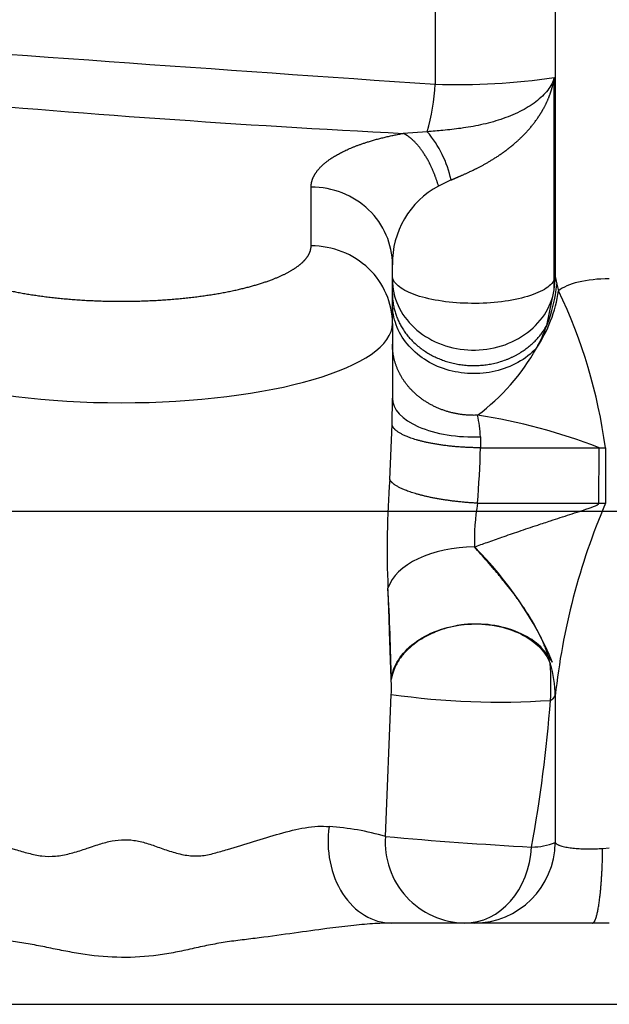
# Model space of a CAD drawing. Units: millimetres. Extents: x 0 to 408, y 0 to 202.
# Drawn here: x 181 to 184, y 134 to 139 of the extents above; entities that cross this region are included whole.
import ezdxf
from ezdxf.enums import TextEntityAlignment as Align
from ezdxf.lldxf.tags import DXFTag

# ---------------------------------------------------------------- set-up
doc = ezdxf.new("R2010")
doc.units = ezdxf.units.MM
for name, color, linetype in [('31A00-01771_000_', 7, 'Continuous'), ('DV3_Predeterminado', 7, 'Continuous'), ('Predeterminado', 7, 'Continuous')]:
    doc.layers.add(name, color=color, linetype=linetype)
doc.styles.add('SEACAD_Arial', font='arial.ttf')
tags = doc.linetypes.add('CENTER2', pattern=[28.575000000000003, 19.05, -3.175, 3.175, -3.175]).pattern_tags.tags
tags[10:11] = [DXFTag(74, 4), DXFTag(75, 0), DXFTag(340, '0'), DXFTag(46, 0.0), DXFTag(50, 0.0), DXFTag(44, 0.0), DXFTag(45, 0.0)]
tags[8:9] = [DXFTag(74, 4), DXFTag(75, 0), DXFTag(340, '0'), DXFTag(46, 0.0), DXFTag(50, 0.0), DXFTag(44, 0.0), DXFTag(45, 0.0)]
tags[6:7] = [DXFTag(74, 4), DXFTag(75, 0), DXFTag(340, '0'), DXFTag(46, 0.0), DXFTag(50, 0.0), DXFTag(44, 0.0), DXFTag(45, 0.0)]
tags[4:5] = [DXFTag(74, 4), DXFTag(75, 0), DXFTag(340, '0'), DXFTag(46, 0.0), DXFTag(50, 0.0), DXFTag(44, 0.0), DXFTag(45, 0.0)]
tags = doc.linetypes.add('HIDDEN2', pattern=[4.762499999999999, 3.175, -1.5875]).pattern_tags.tags
tags[6:7] = [DXFTag(74, 4), DXFTag(75, 0), DXFTag(340, '0'), DXFTag(46, 0.0), DXFTag(50, 0.0), DXFTag(44, 0.0), DXFTag(45, 0.0)]
tags[4:5] = [DXFTag(74, 4), DXFTag(75, 0), DXFTag(340, '0'), DXFTag(46, 0.0), DXFTag(50, 0.0), DXFTag(44, 0.0), DXFTag(45, 0.0)]
doc.dimstyles.new('SOLE', dxfattribs={"dimtxt": 2.600000000000001, "dimasz": 2.080000000000001, "dimexe": 1.3, "dimexo": 1.3, "dimgap": 0.6500000000000001, "dimtad": 1, "dimlfac": 8.333333333333334, "dimdsep": 46, "dimtxsty": 'SEACAD_Arial', "dimblk1": '_SE_FILLED', "dimblk2": '_SE_FILLED', "dimsah": 1, "dimcen": 1.3, "dimadec": 0, "dimazin": 0, "dimtfac": 0.7, "dimtdec": 3, "dimtmove": 0, "dimatfit": 3, "dimfxl": 1, "dimarcsym": 0})

# ---------------------------------------------------------------- blocks, each defined once
blk = doc.blocks.new('SE3')
at = {"layer": '31A00-01771_000_', "color": 7, "linetype": 'Continuous'}
for p, q in [((183.7029413251922, 140.3919356339458), (183.7029413251922, 137.4108349569146)), ((183.1715593978184, 140.2038944805647), (183.1715593978184, 138.2623155809849)), ((183.6984351848529, 137.3970495174319), (183.6984351848531, 138.2922629780946)), ((183.136429310697, 138.0524373691411), (183.030403470057, 138.0447540782971)), ((183.2418044833985, 137.8384381155349), (183.1863118935012, 137.8114658444161)), ((182.6222203427369, 137.5467295137651), (182.6222203427369, 137.8071709697776)), ((183.7029413264398, 137.4108349125154), (183.698435133987, 137.3970494116699)), ((183.7029413251882, 137.4108349568971), (183.7092501719584, 137.3774256348099)), ((183.6984356106608, 137.3515521811564), (183.6984351558071, 137.3970494265479)), ((183.709250184374, 137.3774256912356), (183.7179155342503, 137.3476591040172)), ((183.6653191602556, 137.193629748125), (183.698435191977, 137.3515492363099)), ((182.980540695866, 136.7556904689519), (182.982220342737, 136.8714469176451)), ((182.9700848231952, 136.5114520676033), (182.9805406163191, 136.755690741637)), ((183.371738521257, 136.7006164694683), (183.372204879057, 136.6520869715791)), ((183.372203927802, 136.6520870495094), (183.8968033694262, 136.652154394191)), ((183.8963781866401, 136.4067100559598), (183.8968067866017, 136.6521545268002)), ((183.9254443469916, 136.6524566230978), (183.9253121633376, 136.4070101756529)), ((183.3591740385503, 136.4066458055446), (183.896378188261, 136.4067099989882)), ((182.9514766674075, 134.9304022123615), (182.9772585145105, 135.5596993902089)), ((183.9129306599863, 134.8772409343901), (183.942220342737, 134.8798831151774)), ((180.452884954965, 134.1867295010731), (192.006220342737, 134.1867295010731))]:
    blk.add_line(p, q, dxfattribs=at)
at = {"layer": '31A00-01771_000_', "color": 7, "linetype": 'HIDDEN2'}
for p, q in [((182.982220342737, 137.2024597889344), (182.982220342737, 137.4629012589052)), ((182.982220342737, 137.2024597889349), (182.982220342737, 136.8714469176312)), ((183.7029375726553, 135.553394628838), (183.7029391535511, 134.903579605785)), ((183.867732270417, 134.5467295010731), (182.978401444137, 134.5467295010731)), ((183.9422203919134, 134.5467097851067), (183.867732270417, 134.5467295010731))]:
    blk.add_line(p, q, dxfattribs=at)
at = {"layer": '31A00-01771_000_', "color": 7, "linetype": 'Continuous'}
for centre, radius, start, end in [((230.4175028706598, 822.1174259467805), 685.4852233306348, 265.8059603949778, 266.0478491892332), ((183.2626125155909, 141.3101480329627), 3.049192431372965, 268.2888152592153, 278.2174507634185), ((182.1882380872291, 138.3190282930855), 0.9849554666841993, 344.2962829546359, 356.6991317653483), ((185.8739584856264, 193.4427434512114), 55.47092057992431, 264.82941716424, 267.0616110876609), ((182.7678046824387, 137.737979808677), 0.4845283004137436, 11.96605382651606, 40.46604875220988), ((183.3691115067334, 137.4704008576332), 0.3869638438706136, 118.1898410933519, 181.1104982901529), ((183.1015849912551, 137.4267289229926), 0.6015663953918465, 352.8207893283278, 358.4860133884252), ((183.0980546922419, 137.4263587114518), 0.6131511641818406, 337.6933180404282, 355.4225946666437), ((183.0885747011455, 137.4437148782867), 0.6366290883569784, 326.5603153692474, 351.3219655303733), ((181.5496482089949, 136.3218228856014), 2.398691964673879, 7.922828434476949, 25.31945613461998), ((182.9979680512072, 137.4344238384346), 0.7094661945272834, 331.2238565756555, 340.1594671208455), ((182.7832953726721, 137.5651847049162), 0.9606412851483612, 306.8237583585935, 330.5515526904346), ((182.9802421214446, 134.3063818762409), 2.518479066241343, 68.65793791426582, 81.34897825958059), ((182.7611650028741, 136.6682777412668), 0.6114293257552335, 3.031797190803184, 12.07729672934603), ((178.0459332236355, 136.8117963436881), 5.328665103161758, 355.6394643667963, 358.2824899939422), ((183.8880074272601, 138.843482136175), 2.191345303932142, 270.2300272853127, 270.9788725754448), ((187.1288350561948, 136.2047935517941), 4.170041028218593, 175.7827518489042, 182.3924968653502), ((184.3299763308461, 136.2390435676467), 0.9851640437276541, 170.2048358309444, 181.5317530555227), ((186.7104114289405, 135.2256939341051), 3.025274653670094, 157.0154875487951, 173.781463940448), ((181.6661418815331, 135.600895706828), 2.017322921000515, 358.0745782139713, 2.715644100190661), ((181.9867300668907, 135.5873042499409), 0.9909123924075249, 358.4036542444093, 2.201595029430079), ((183.4547495586868, 138.8606822168949), 3.335338817157083, 261.7691772678358, 273.9124357811751), ((176.8948808532602, 136.0781053797498), 6.809289415597071, 349.8942981886866, 355.4093593954022), ((182.6202732322473, 133.7794612199388), 1.197647868398613, 73.94589893229143, 86.0698868437594), ((183.3075245826193, 134.9037357278806), 0.357045137318385, 175.7168164202284, 269.1541108003395), ((184.5505826351924, 152.4355789628617), 17.57806473587397, 264.7804906881794, 266.8952580001486), ((183.5948147410226, 135.1815695446918), 0.2982772494940685, 270.713479907123, 291.2535837978932)]:
    blk.add_arc(centre, radius, start, end, dxfattribs=at)
at = {"layer": '31A00-01771_000_', "color": 7, "linetype": 'HIDDEN2'}
for centre, radius, start, end in [((182.2158507087133, 135.0758759945097), 1.602416601992733, 22.96587734866664, 45.19011971497991), ((171.7863297086937, 135.4194570477214), 11.19280275513366, 1.054069260342576, 3.130582139531253)]:
    blk.add_arc(centre, radius, start, end, dxfattribs=at)
at = {"layer": '31A00-01771_000_', "color": 7, "linetype": 'Continuous'}
for centre, major_axis, ratio, start_param, end_param in [((182.6222206683396, 137.4629015677632), (-0.3599996757175578, -1.44013919539665e-08), 0.9563047458968862, 3.141592653589793, 4.712389839247965), ((182.6222203427369, 137.2024597889344), (-0.3600000000000003, -1.769417945496343e-15), 0.9563047559629582, 3.141592653589788, 4.712388980384685), ((183.942220342737, 137.318462214598), (-0.2400000000000002, 9.367506770274758e-16), 0.3420201433259301, 4.712388980384691, 5.919531307482393), ((181.782220342737, 137.2024597889263), (-1.2, -6.557254739192331e-15), 0.2923717047229875, 0, 3.141592653589774), ((183.3422199599127, 136.8714468204459), (0.3599996171759678, -4.130706193761213e-12), 0.4761324547707297, 3.141592653589849, 4.794477166396023), ((183.8830458613271, 136.5566436198871), (0.5999292029995583, -0.0007854438483926966), 0.2499529402083606, -1.548245538033066, -1.499958961398196), ((183.1047311279297, 135.561486559155), (0.5862371646382785, -0.1277709745258375), 0.9341683495824222, 0.2148200658700832, 0.471620402021719), ((183.104723309168, 135.561486543637), (0.6000075185267584, 5.798354960340202e-06), 0.1746881064571632, -0.2741525861259362, -0.0773348747704734), ((182.9784006516008, 134.9067288750623), (-3.814260740586661e-08, -0.3599993739897864), 0.7806541130669109, 4.523592071655063, 6.283185307179586), ((183.3022538154034, 134.906729287597), (-4.822975352425372e-11, -0.3599997865240232), 0.8247352152076557, 0, 1.50571169500259), ((183.3440176541961, 134.9067291757485), (-2.061784076801132e-10, -0.3599996746755003), 0.9970431946886514, 0, 1.562047313523734)]:
    blk.add_ellipse(centre, major_axis=major_axis, ratio=ratio, start_param=start_param, end_param=end_param, dxfattribs=at)
at = {"layer": '31A00-01771_000_', "color": 7, "linetype": 'HIDDEN2'}
blk.add_ellipse((183.3164909585645, 136.0116792399902), major_axis=(0.3592621891582448, 0.02302127583312363), ratio=0.5558824172315128, start_param=1.455344995975675, end_param=2.93198616797231, dxfattribs=at)
for points, degree, knots in [([(183.6984347682503, 138.2922624407593), (183.698382693769, 138.2921116323368), (183.6982785239929, 138.2918103922792), (183.6980706133206, 138.2912094263752), (183.6977092406453, 138.2901579353815), (183.6970010500222, 138.2880586143226), (183.6956734059672, 138.2838708574847), (183.6929304803876, 138.2755401382259), (183.6852538347376, 138.2591538625893), (183.6649938930926, 138.2271321113931), (183.6210622279453, 138.1842001652954), (183.549281205809, 138.1402815253026), (183.4649487490921, 138.105872982395), (183.3756459371269, 138.0817531087321), (183.288718417923, 138.066810173917), (183.2090157730338, 138.0583349140697), (183.159541314445, 138.0543151519521), (183.1364292925994, 138.0524373903723)], 3, [0, 0, 0, 0, 0.001143248113006035, 0.002286689406951536, 0.004572939393293507, 0.009142976240144485, 0.01826938879448059, 0.03646530626689837, 0.0727313782723431, 0.1449598432252964, 0.2877311946776882, 0.4272469079305878, 0.5618564455791171, 0.6889303209304376, 0.8054142045170569, 0.9090991390613985, 1, 1, 1, 1]), ([(183.2418044789354, 137.8384380926707), (183.275218321857, 137.8530879333691), (183.3174866354969, 137.8709687852011), (183.3785032549769, 137.8966365513691), (183.4753549176569, 137.9540489957851), (183.563506071657, 138.0362576747371), (183.587301021897, 138.0616574049811), (183.621347889777, 138.1040875924051), (183.649168901337, 138.1499679483571), (183.658330140057, 138.1669734842371), (183.672170126097, 138.1963163446291), (183.683035061817, 138.2264636948371), (183.686959746897, 138.2389033751732), (183.691863093537, 138.2570301170251), (183.695623018137, 138.2753289545731), (183.696338769057, 138.2809801027771), (183.6973867716569, 138.2866211712091), (183.6984347682503, 138.2922624407593)], 5, [0, 0, 0, 0, 0, 0, 0.5399207417259848, 0.5399207417259848, 0.5399207417259848, 0.7555364019134816, 0.7555364019134816, 0.7555364019134816, 0.877768200956243, 0.877768200956243, 0.877768200956243, 0.9622980114757331, 0.9622980114757331, 0.9622980114757331, 1, 1, 1, 1, 1, 1]), ([(183.6811992999384, 135.6964748265346), (183.6790532502247, 135.7045319364123), (183.6751009029152, 135.7193692648248), (183.6687577857894, 135.739378451962), (183.6631362128775, 135.7555487441723), (183.6584358098459, 135.7680707826975), (183.6548545172801, 135.777122511327), (183.6525154003729, 135.7828304579979), (183.6467821467802, 135.796576087988), (183.6345301628147, 135.8239288264291), (183.6067850308468, 135.87719946135), (183.5691526650204, 135.936996815839), (183.5229262152325, 136.001677653089), (183.4789065876552, 136.0579797287054), (183.437798740703, 136.1075640645197), (183.4031155094925, 136.1478455436485), (183.3737103288998, 136.1812147051182), (183.3546067140682, 136.2022917965679), (183.3451643213827, 136.2127091971307)], 3, [0, 0, 0, 0, 0.0398129189905474, 0.07332238926624779, 0.1006957443457544, 0.1220999421375907, 0.1376820911266306, 0.1475569654891161, 0.1518001828136659, 0.2093776230285079, 0.2915762545175488, 0.4395962202113601, 0.5446923455247332, 0.6677457122085202, 0.7786200361841553, 0.8541999670302035, 0.9279375842573524, 1, 1, 1, 1]), ([(182.9769110147035, 135.6253707708652), (182.9766867269695, 135.6303092353345), (182.976212586272, 135.6407509624261), (182.9755119256157, 135.657953720696), (182.9747683707729, 135.67731483022), (182.9739867302069, 135.6989069067485), (182.9731656548623, 135.7227097519545), (182.9721081689741, 135.7546917510469), (182.9707249870466, 135.798747870424), (182.9689587416597, 135.8558193499288), (182.9672858659644, 135.907232496672), (182.9656852157266, 135.9534953628478), (182.9642545012417, 135.9908612170298), (182.9630072266856, 136.0180896122529), (182.9624290305013, 136.030715965383)], 3, [0, 0, 0, 0, 0.04051170675676897, 0.08567529176718111, 0.1355488195485486, 0.1901753375663009, 0.2495875627657283, 0.3138108986380607, 0.4270123666524482, 0.5718031110035809, 0.727714441892165, 0.799079814238362, 0.9068316729281243, 1, 1, 1, 1]), ([(182.9769110147035, 135.6253707708652), (182.9803591503978, 135.6550313615585), (182.9910931381001, 135.6844885471826), (183.0258887805195, 135.7394804172281), (183.0499359545145, 135.7650045806403), (183.1084517430268, 135.8090887175227), (183.1429058768452, 135.8276381697576), (183.2181307036713, 135.85553955248), (183.2588869160035, 135.8648809615063), (183.3418467842997, 135.8732569233861), (183.3840239289189, 135.8722887992263), (183.4647694858474, 135.8601346909188), (183.5033209546653, 135.8489560545045), (183.5722157922231, 135.8177353455952), (183.6025422174794, 135.7977006209742), (183.6513335772556, 135.7511471039584), (183.6697815682998, 135.7246356595783), (183.6811992999384, 135.6964748265346)], 3, [0, 0, 0, 0, 0.125, 0.125, 0.25, 0.25, 0.375, 0.375, 0.5, 0.5, 0.625, 0.625, 0.75, 0.75, 0.875, 0.875, 1, 1, 1, 1]), ([(183.6912555903522, 135.7011114714126), (183.673085454055, 135.7282337220847), (183.6376089384689, 135.7811893838234), (183.5403988944002, 135.8391437780267), (183.4249041168028, 135.8714397814814), (183.3347030627204, 135.8730540260024), (183.283037516872, 135.8665630427006), (183.2629591527663, 135.863124251434), (183.2389185230529, 135.8578681863333), (183.2111714672272, 135.8502145866827), (183.1801520433106, 135.8395349942803), (183.14653233818, 135.8251198507677), (183.1112905015847, 135.8062271662818), (183.0758002954274, 135.782124116545), (183.0418162395637, 135.7521654407704), (183.0118671922265, 135.7158642618472), (182.9877704779452, 135.6731303582096), (182.9808475659734, 135.6417284355401), (182.9772384216859, 135.625359191477)], 3, [0, 0, 0, 0, 0.1293379223236598, 0.2525246750325467, 0.3818485237169169, 0.5018413881085673, 0.5179543887281886, 0.5383715110524703, 0.5631472523507668, 0.5923519803012819, 0.6260735560219668, 0.6644185747896771, 0.7075129669888252, 0.7555018793140402, 0.8085494851969631, 0.8668400689580122, 0.930580728098989, 1, 1, 1, 1])]:
    blk.add_open_spline(points, degree=degree, knots=knots, dxfattribs=at)
at = {"layer": '31A00-01771_000_', "color": 7, "linetype": 'Continuous'}
for points, degree, knots in [([(182.622220344717, 137.8071709679754), (182.6222331302167, 137.841454886491), (182.6461650930188, 137.8745821582471), (182.6708785146012, 137.9087911464338), (182.7194203547181, 137.9394304422958), (182.7711824499299, 137.9721023423683), (182.8460106193917, 137.9981612447133), (182.9281145785112, 138.0267539400607), (183.0304035208191, 138.0447540910695)], 2, [0, 0, 0, 0.25, 0.25, 0.5, 0.5, 0.75, 0.75, 1, 1, 1]), ([(183.1863119164568, 137.8114658459533), (183.1762705699671, 137.8451935290886), (183.1642903405665, 137.8775411111449), (183.1505789633257, 137.9078089889452), (183.1202739145639, 137.9629050541377), (183.0855533514417, 138.0051078542219), (183.0674259211606, 138.022480894578), (183.0489147278794, 138.0357581170019), (183.0304035208191, 138.0447540910695)], 5, [0, 0, 0, 0, 0, 0, 0.5, 0.5, 0.5, 1, 1, 1, 1, 1, 1]), ([(180.9422203427389, 137.5467295010598), (180.9422333486553, 137.5225313985606), (180.9583607072191, 137.4988168334218), (180.9744818251843, 137.4751114448063), (181.0061615354625, 137.4527454227554), (181.0377907411075, 137.4304150572093), (181.0837858684452, 137.4102857675111), (181.1297076691366, 137.3901885684581), (181.1882506465834, 137.3730695684281), (181.2467002932768, 137.355977859958), (181.3155413470386, 137.3425270231658), (181.3842726525895, 137.3290976300498), (181.4607662595785, 137.3198318646098), (181.5371379184495, 137.3105808708964), (181.6183444722584, 137.3058562549758), (181.6993888460635, 137.3011410747249), (181.782220342737, 137.301137269105)], 2, [0, 0, 0, 0.125, 0.125, 0.25, 0.25, 0.375, 0.375, 0.5, 0.5, 0.625, 0.625, 0.75, 0.75, 0.875, 0.875, 1, 1, 1]), ([(181.782220342737, 137.301137269105), (181.8649852029781, 137.3011410716634), (181.9460962185532, 137.3058562552862), (182.0271758476432, 137.3105696143352), (182.1036744359513, 137.3198318658276), (182.1800510681904, 137.3290793511942), (182.2488993520105, 137.3425270258178), (182.3176378760658, 137.3559532618008), (182.3761900542834, 137.3730695729286), (182.4346488870658, 137.3901585967793), (182.4806548321464, 137.4102857741261), (182.5265874333353, 137.4303808641957), (182.5582791625073, 137.4527454315756), (182.5899203678858, 137.4750743447702), (182.6060799856869, 137.4988168443458), (182.6222073306396, 137.5225119270766), (182.6222203427369, 137.546729507421)], 2, [0, 0, 0, 0.125, 0.125, 0.25, 0.25, 0.375, 0.375, 0.5, 0.5, 0.625, 0.625, 0.75, 0.75, 0.875, 0.875, 1, 1, 1]), ([(183.6984351558071, 137.3970494265479), (183.6919343969575, 137.3818383968494), (183.6770022162449, 137.3670564513424), (183.6323282944801, 137.3403830845591), (183.6026086391138, 137.3284977285787), (183.5325172494792, 137.3092487874009), (183.4921676008969, 137.3018912674787), (183.4063711188739, 137.2927340167177), (183.3609463711192, 137.2909403511331), (183.2712894268179, 137.2931696411561), (183.2271008083606, 137.2971915131955), (183.1460788457188, 137.310496636783), (183.1092647901271, 137.3197727942124), (183.0480503283982, 137.3422865662099), (183.0236692108539, 137.3555170866834), (182.9907445737238, 137.3841198260591), (182.982220342737, 137.3994849508913), (182.9822203427368, 137.4148576420114)], 3, [0, 0, 0, 0, 0.125, 0.125, 0.25, 0.25, 0.375, 0.375, 0.5, 0.5, 0.625, 0.625, 0.75, 0.75, 0.875, 0.875, 1, 1, 1, 1]), ([(182.982220342737, 137.3966573867365), (182.982220342737, 137.3577179723479), (182.9907445735414, 137.3187974690878), (183.0236692290648, 137.2463455677916), (183.0480503617408, 137.2128321393087), (183.1092648609846, 137.1558039058228), (183.1460789389222, 137.1323070703922), (183.2271009466257, 137.098604766349), (183.2712895877618, 137.0884172673282), (183.3609465698349, 137.0827705170618), (183.4063713326163, 137.0873140105087), (183.4921678303926, 137.1105098090292), (183.532517479659, 137.1291467504317), (183.6026088519678, 137.177905151024), (183.6323284892817, 137.2080112465263), (183.6770023554008, 137.2755759308576), (183.691934485779, 137.3130191575908), (183.6984356106608, 137.3515521811564)], 3, [0, 0, 0, 0, 0.125, 0.125, 0.25, 0.25, 0.375, 0.375, 0.5, 0.5, 0.625, 0.625, 0.75, 0.75, 0.875, 0.875, 1, 1, 1, 1]), ([(182.982220342737, 137.3334866334718), (182.982220562937, 137.2483389713515), (183.014603908377, 137.1631635398491), (183.079759231857, 137.0909280241459), (183.2533837010969, 136.9968021496987), (183.456334692297, 137.0138203234795), (183.550976659857, 137.0533356994495), (183.622684985577, 137.1171972901171), (183.665314054137, 137.1936120429847), (183.6653156290926, 137.193614866172), (183.6653172040482, 137.1936176893593), (183.6653187790038, 137.1936205125466), (183.6653203539594, 137.1936233357339), (183.66532097054, 137.1936285680596)], 5, [0, 0, 0, 0, 0, 0, 0.4999907637758868, 0.4999907637758868, 0.4999907637758868, 0.9999815275517736, 0.9999815275517736, 0.9999815275517736, 0.9999815275517736, 0.9999815275517736, 1, 1, 1, 1, 1, 1]), ([(183.6198202750672, 137.0928947871705), (183.5964081518781, 137.0685693335835), (183.5686224512129, 137.0473443793241), (183.5068699940131, 137.0130782067291), (183.4729136902564, 137.0000393191926), (183.4019906380965, 136.9833479058811), (183.3650343424042, 136.9796977108653), (183.2915516830539, 136.982134525938), (183.25503577204, 136.9882238667457), (183.1858304438559, 137.009568892138), (183.1531537074056, 137.0248206668024), (183.0946821686756, 137.0630824990616), (183.0688936967704, 137.0860850493764), (183.0265911950632, 137.1376985241342), (183.010083495583, 137.1663019413475), (182.9878949044084, 137.2264578056069), (182.982220342986, 137.2580027454737), (182.982220342737, 137.2895491468083)], 3, [0, 0, 0, 0, 0.125, 0.125, 0.25, 0.25, 0.375, 0.375, 0.5, 0.5, 0.625, 0.625, 0.75, 0.75, 0.875, 0.875, 1, 1, 1, 1]), ([(183.3590610868661, 136.7962077734741), (183.3008915948998, 136.7938282888448), (183.2421701953795, 136.8017226637199), (183.186072919979, 136.820039092909), (183.0855604814981, 136.8754129537211), (183.0175555546174, 136.9605527936949), (182.9939921243371, 137.0086593147691), (182.982220342617, 137.0595437948271), (182.982220342737, 137.1104272971816)], 5, [0, 0, 0, 0, 0, 0, 0.5, 0.5, 0.5, 1, 1, 1, 1, 1, 1]), ([(183.3722044092002, 136.6520871095261), (183.3142920224969, 136.6522744952543), (183.2553295121369, 136.6556602924043), (183.198470340417, 136.6622398625051), (183.095464841457, 136.6810329563435), (183.023369087097, 136.7085579428615), (182.997444591657, 136.7238764487143), (182.9831280094169, 136.7398745613467), (182.9805409291309, 136.7556905078403)], 5, [0, 0, 0, 0, 0, 0, 0.5, 0.5, 0.5, 1, 1, 1, 1, 1, 1]), ([(183.3591737515631, 136.4066459098475), (183.3041030383769, 136.4093685482827), (183.2480606249369, 136.4147560949982), (183.1937719342169, 136.4226776394115), (183.094323394977, 136.4427680347163), (183.0216140569769, 136.4690504877633), (182.9940824879369, 136.4831682397911), (182.9768002979369, 136.4975315797428), (182.9700848951755, 136.5114517903078)], 5, [0, 0, 0, 0, 0, 0, 0.5, 0.5, 0.5, 1, 1, 1, 1, 1, 1]), ([(183.3451643213827, 136.2127091971307), (183.3639399283573, 136.219549947499), (183.4040908554632, 136.2341785755607), (183.4697188665468, 136.2572528378537), (183.5442249920553, 136.282914166259), (183.6161991793291, 136.3071069512321), (183.691672244022, 136.3318075531542), (183.7533876154189, 136.3518122446559), (183.8054017702947, 136.3686242365002), (183.8354697627807, 136.3784659794853), (183.8562615570677, 136.3855746490879), (183.8705372149599, 136.3907651524644), (183.8804947850091, 136.3948095489202), (183.8866597667171, 136.397661326117), (183.8906713974524, 136.3999476126693), (183.8931553838458, 136.4016849281846), (183.8949341924606, 136.4033643654311), (183.8961332667234, 136.4050140491249), (183.8963004076227, 136.4061797126808), (183.8963773606453, 136.4067100143351)], 3, [0, 0, 0, 0, 0.1056513819687993, 0.2259270389125071, 0.3609400140098227, 0.5107620664904833, 0.6130124183418065, 0.7641336385523102, 0.8391626767589254, 0.8895112817090879, 0.9241453336124367, 0.9503252142926444, 0.966367483709681, 0.978572496010699, 0.9847115498853202, 0.9898071038479508, 0.9939355950512574, 0.997241167658431, 1, 1, 1, 1]), ([(180.8620810340493, 134.974292628607), (180.8783692767201, 134.9751357088278), (180.9118033918044, 134.9768662602594), (180.9838812041597, 134.9677944856078), (181.0782217997152, 134.9450058922794), (181.193970518998, 134.9091233155393), (181.2918767495823, 134.8787444213781), (181.3701893653197, 134.8554267859766), (181.4299746436702, 134.8416444888207), (181.4918111125071, 134.8414759200526), (181.5529568611497, 134.8531134121166), (181.6008281269763, 134.8680033580837), (181.6400940285134, 134.8812925168811), (181.6777744980574, 134.8941025373372), (181.7258397457674, 134.9085726538376), (181.7820141390859, 134.9173230001905), (181.8386687664935, 134.9148083899891), (181.8951110318633, 134.9008545762296), (181.9521313948484, 134.8806337627936), (182.0110061123443, 134.8599627731315), (182.0718450921638, 134.8449219326946), (182.1340215240004, 134.8421080205505), (182.1842174105028, 134.8529455387477), (182.2230247337004, 134.8642045624233), (182.2819534647411, 134.8813931393906), (182.3703980302675, 134.9092118174298), (182.4861737465691, 134.9449587887393), (182.5805183798894, 134.9677912131535), (182.6526168252061, 134.9768655802211), (182.686064749068, 134.9751354839864), (182.7023595834666, 134.9742926924165)], 3, [0, 0, 0, 0, 0.03606517617995884, 0.07402930262801527, 0.1422215385567742, 0.2061779822558384, 0.267142682476908, 0.2968391907526693, 0.3263028278706696, 0.3561347579624127, 0.3865190064160297, 0.4168674064430782, 0.4287859705161203, 0.4462423058293642, 0.4739227441566725, 0.500009270957964, 0.525757623237829, 0.5528725276630143, 0.5820731097373443, 0.6126910157258422, 0.6435261053502059, 0.6736215237920224, 0.7031427273809333, 0.7179394978008663, 0.7328427223383155, 0.793791995113062, 0.8577474835586574, 0.9259407876061111, 0.9639204016142447, 1, 1, 1, 1]), ([(183.702939150421, 134.9035795634731), (183.7034450882519, 134.9026973710977), (183.7044292076132, 134.900981291462), (183.7070742037425, 134.8985289117148), (183.7103383825612, 134.8962569854091), (183.7141487807052, 134.8941698619464), (183.7183392600795, 134.8922679833215), (183.7268897549627, 134.8889747349963), (183.7422455101709, 134.8847416134913), (183.7670694558486, 134.8804047641581), (183.7940655827132, 134.8774575662278), (183.8222537403646, 134.8756912399952), (183.8518838802825, 134.8750361741719), (183.8821843155632, 134.875390884904), (183.9027917619318, 134.8766308630633), (183.9129296449761, 134.8772409367164)], 3, [0, 0, 0, 0, 0.04903369962477076, 0.09537794715737712, 0.1390324606852855, 0.1799972463837167, 0.2182726609631532, 0.2538594924589862, 0.3856653648674219, 0.5074587551225802, 0.6128155225446926, 0.7145506804811101, 0.8128497516848349, 0.9079217650454149, 1, 1, 1, 1]), ([(183.8677295958244, 134.5467294892238), (183.8743784429382, 134.5467295010731), (183.8810301355781, 134.5566365730331), (183.887384930338, 134.5764619616731), (183.8989096745378, 134.6341041721412), (183.9071847775776, 134.7212367030212), (183.9102881483376, 134.7705685890091), (183.9122129411375, 134.8233720237812), (183.9129296449761, 134.8772409367164)], 5, [0, 0, 0, 0, 0, 0, 0.4999999999983639, 0.4999999999983639, 0.4999999999983639, 1, 1, 1, 1, 1, 1]), ([(182.9784013048076, 134.5467295011231), (182.9504774763544, 134.5460259693405), (182.892249844782, 134.5445589505111), (182.7962064239647, 134.5350172597803), (182.6808308585583, 134.5207730676118), (182.545537386518, 134.5017698971207), (182.4198250723852, 134.4844522319989), (182.3173500469526, 134.4719124208126), (182.2418974063437, 134.4624607121415), (182.1803121604743, 134.4511708152967), (182.1316691607991, 134.4408147063818), (182.0829435719034, 134.4300305781048), (182.020951389892, 134.4166319873554), (181.917318810918, 134.3989450621057), (181.7826329126959, 134.3904066332397), (181.6485251747161, 134.401945615497), (181.5452922848328, 134.4197779170194), (181.4707733929771, 134.4350517003493), (181.3970903648919, 134.4500929707387), (181.3226690203178, 134.4626214051725), (181.2470621678665, 134.4719072325039), (181.1445961937613, 134.4844524054186), (181.0188204504048, 134.5018546302077), (180.8667192420646, 134.5228957100605), (180.7209815159296, 134.5416374851574), (180.6291673399749, 134.545102072122), (180.5860392414192, 134.5467295010731)], 3, [0, 0, 0, 0, 0.03875092022537271, 0.08080421534468811, 0.1263668748541745, 0.1870706378489841, 0.2507340415586805, 0.2815750633636407, 0.3123311948650278, 0.342835324250352, 0.3580285912971973, 0.373225340942207, 0.4038716854583754, 0.4352187943867072, 0.5000595954913684, 0.5645925288953391, 0.5958576507679747, 0.6265847238615893, 0.6571029799947665, 0.6877192447872261, 0.718495191331503, 0.7493338506317362, 0.812978706140582, 0.8737121376399499, 0.9406784919860741, 1, 1, 1, 1])]:
    blk.add_open_spline(points, degree=degree, knots=knots, dxfattribs=at)
at = {"layer": 'DV3_Predeterminado', "color": 7, "linetype": 'CENTER2'}
blk.add_line((153.8606244260981, 136.3712741394762), (262.9025212320449, 136.3712741394762), dxfattribs=at)
blk = doc.blocks.new('DMBLK133')
at = {"layer": 'Predeterminado', "linetype": 'Continuous'}
for points in [[(143.054895791244, 134.2912739777628), (143.7482291264648, 134.2912739777628), (143.4015624588544, 136.3712739834252)], [(143.054895791244, 115.3557444626156), (143.4015624588544, 113.2757444569531), (143.7482291264648, 115.3557444626156)]]:
    blk.add_hatch(color=7, dxfattribs=at).paths.add_polyline_path(points)
at = {"layer": 'Predeterminado', "color": 7, "linetype": 'Continuous'}
for p, q in [((152.5606244225591, 136.3712741394762), (142.1015624553154, 136.3712741394762)), ((143.4015624588544, 113.2757444569531), (143.4015624588544, 136.3712739834252)), ((192.5422203391979, 113.2757444569531), (142.1015624553154, 113.2757444569531))]:
    blk.add_line(p, q, dxfattribs=at)
at = {"layer": 'Predeterminado', "color": 7, "linetype": 'Continuous', "style": 'SEACAD_Arial'}
blk.add_text('192.46', height=2.600000000000001, rotation=90, dxfattribs=at).set_placement((140.1515624588544, 119.2278570462761), align=Align.TOP_LEFT)
blk = doc.blocks.new('_SE_FILLED')
at = {"color": 0}
blk.add_line((0, 0), (-1, 0), dxfattribs=at)
blk.add_solid([(0, 0), (-1, -0.1665), (-1, 0.1665), (0, 0)], dxfattribs=at)
blk = doc.blocks.new('DMBLK134')
at = {"layer": 'Predeterminado', "linetype": 'Continuous'}
for points in [[(143.0548960464611, 182.4827283953552), (143.7482293816819, 182.4827283953552), (143.4015627140715, 184.5627284010176)], [(143.0548960464611, 138.4512741451387), (143.4015627140715, 136.3712741394762), (143.7482293816819, 138.4512741451387)]]:
    blk.add_hatch(color=7, dxfattribs=at).paths.add_polyline_path(points)
at = {"layer": 'Predeterminado', "color": 7, "linetype": 'Continuous'}
for p, q in [((185.5822203391979, 184.5627295010731), (142.1015627105325, 184.5627295010731)), ((143.4015627140715, 136.3712741394762), (143.4015627140715, 184.5627284010176)), ((152.5606244225591, 136.3712741394762), (142.1015627105325, 136.3712741394762))]:
    blk.add_line(p, q, dxfattribs=at)
at = {"layer": 'Predeterminado', "color": 7, "linetype": 'Continuous', "style": 'SEACAD_Arial'}
blk.add_text('401.6', height=2.600000000000001, rotation=90, dxfattribs=at).set_placement((140.1515627140715, 155.8887404006817), align=Align.TOP_LEFT)
blk = doc.blocks.new('DMBLK135')
at = {"layer": 'Predeterminado', "linetype": 'Continuous'}
for points in [[(135.2548941401954, 182.4827282393042), (135.9482274754162, 182.4827282393042), (135.6015608078058, 184.5627282449666)], [(135.2548941401954, 115.3557444626156), (135.6015608078058, 113.2757444569531), (135.9482274754162, 115.3557444626156)]]:
    blk.add_hatch(color=7, dxfattribs=at).paths.add_polyline_path(points)
at = {"layer": 'Predeterminado', "color": 7, "linetype": 'Continuous'}
for p, q in [((185.5822203391979, 184.5627295010731), (134.3015608042667, 184.5627295010731)), ((135.6015608078058, 113.2757444569531), (135.6015608078058, 184.5627282449666)), ((192.5422203391979, 113.2757444569531), (134.3015608042668, 113.2757444569531))]:
    blk.add_line(p, q, dxfattribs=at)
at = {"layer": 'Predeterminado', "color": 7, "linetype": 'Continuous', "style": 'SEACAD_Arial'}
blk.add_text('594.06', height=2.600000000000001, rotation=90, dxfattribs=at).set_placement((132.3515608078058, 143.3235841770468), align=Align.TOP_LEFT)
blk = doc.blocks.new('DMBLK136')
at = {"layer": 'Predeterminado', "linetype": 'Continuous'}
for points in [[(150.1855903187022, 105.218893545947), (150.1855903187022, 105.9122268811679), (148.1055903130398, 105.5655602135574)], [(212.1022191711888, 105.218893545947), (214.1822191768513, 105.5655602135574), (212.1022191711888, 105.9122268811679)]]:
    blk.add_hatch(color=7, dxfattribs=at).paths.add_polyline_path(points)
at = {"layer": 'Predeterminado', "color": 7, "linetype": 'Continuous'}
for p, q in [((148.1055903130398, 153.7066034975341), (148.1055903130398, 104.2655602100184)), ((214.182220342737, 112.5105009698778), (214.182220342737, 104.2655602100184)), ((148.1055903130398, 105.5655602135574), (214.1822191768513, 105.5655602135574))]:
    blk.add_line(p, q, dxfattribs=at)
at = {"layer": 'Predeterminado', "color": 7, "linetype": 'Continuous', "style": 'SEACAD_Arial'}
blk.add_text('550.64', height=2.600000000000001, dxfattribs=at).set_placement((175.5482525710325, 108.8155602135575), align=Align.TOP_LEFT)
blk = doc.blocks.new('DMBLK139')
at = {"layer": 'Predeterminado', "linetype": 'Continuous'}
for points in [[(150.1855879208883, 97.41889256657615), (150.1855879208883, 98.11222590179696), (148.1055879152259, 97.76555923418655)], [(259.4737979701599, 97.41889256657615), (261.5537979758224, 97.76555923418655), (259.4737979701599, 98.11222590179696)]]:
    blk.add_hatch(color=7, dxfattribs=at).paths.add_polyline_path(points)
at = {"layer": 'Predeterminado', "color": 7, "linetype": 'Continuous'}
for p, q in [((148.1055903130398, 153.7066034975341), (148.1055903130398, 96.46555923064754)), ((261.5537979758224, 131.1742379530291), (261.5537979758224, 96.46555923064753)), ((261.5537979758224, 97.76555923418655), (148.1055879152259, 97.76555923418655))]:
    blk.add_line(p, q, dxfattribs=at)
at = {"layer": 'Predeterminado', "color": 7, "linetype": 'Continuous', "style": 'SEACAD_Arial'}
blk.add_text('945.4', height=2.600000000000001, dxfattribs=at).set_placement((200.2514320759589, 101.0155592341866), align=Align.TOP_LEFT)

msp = doc.modelspace()

# ---------------------------------------------------------------- block references
at = {"layer": 'Predeterminado'}
msp.add_blockref('SE3', (0, 0), dxfattribs=at)

# ---------------------------------------------------------------- dimensions: what is measured, and where the dimension line sits
at = {"layer": 'Predeterminado', "color": 7, "linetype": 'Continuous'}
for base, p1, p2, picture, middle in [((135.6015608078058, 184.5627295010731), (193.842220342737, 113.2757444569531), (186.8822203427369, 184.5627295010731), 'DMBLK135', (135.6015608078058, 148.9192363509599)), ((143.4015627140715, 184.5627295010731), (153.8606244260981, 136.3712741394762), (186.8822203427369, 184.5627295010731), 'DMBLK134', (143.4015627140715, 160.4670012702469)), ((143.4015624588544, 136.3712741394762), (193.842220342737, 113.2757444569531), (153.8606244260981, 136.3712741394762), 'DMBLK133', (143.4015624588544, 124.8235092201892))]:
    dim = msp.add_linear_dim(base=base, p1=p1, p2=p2, angle=90, text='\\A1;<>', dimstyle='SOLE', dxfattribs=at)
    dim.commit()
    dim.dimension.update_dxf_attribs({"geometry": picture, "text_midpoint": middle, "dimtype": 160})
for base, p1, p2, picture, middle in [((148.1055903130398, 97.76555923418655), (261.5537979758224, 132.4742379565681), (148.1055903130398, 155.0066035010731), 'DMBLK139', (204.8296929455241, 97.76555923418655)), ((214.182220342737, 105.5655602135574), (148.1055903130398, 155.0066035010731), (214.182220342737, 113.8105009734168), 'DMBLK136', (181.1439047449455, 105.5655602135574))]:
    dim = msp.add_linear_dim(base=base, p1=p1, p2=p2, text='\\A1;<>', dimstyle='SOLE', dxfattribs=at)
    dim.commit()
    dim.dimension.update_dxf_attribs({"geometry": picture, "text_midpoint": middle, "dimtype": 160})

doc.saveas('drawing.dxf')
